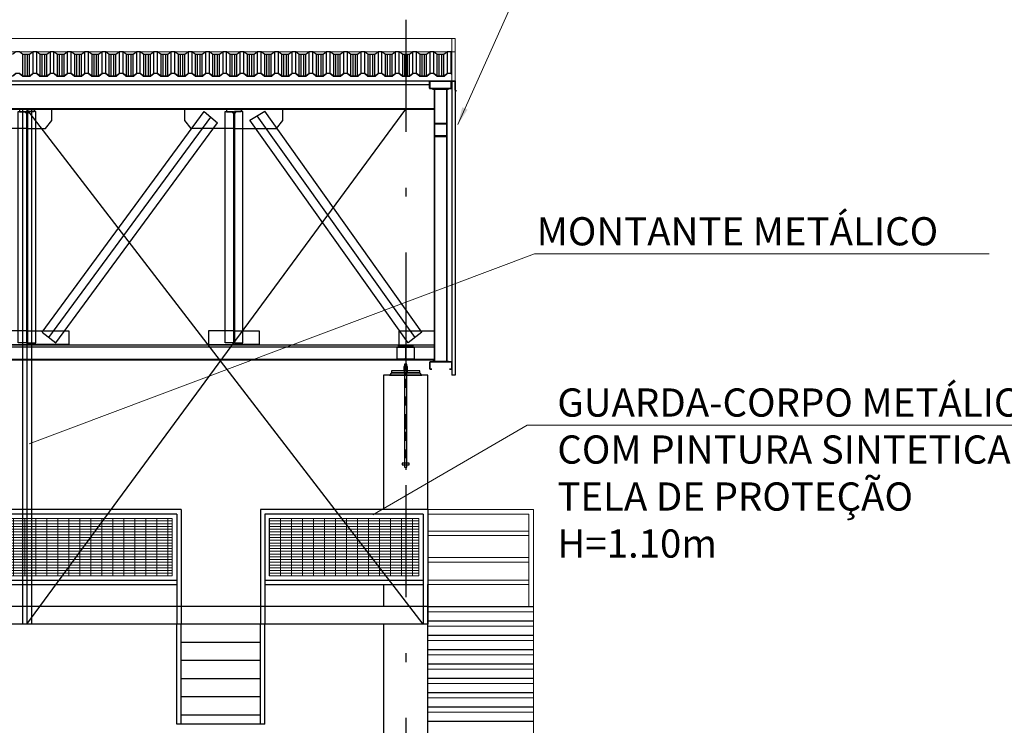
# Model space of a CAD drawing. Units: inches. Extents: x 42674 to 43064, y 8106 to 8320.
# Drawn here: x 42895 to 42906, y 8144 to 8152 of the extents above; entities that cross this region are included whole.
import ezdxf

# ---------------------------------------------------------------- set-up
doc = ezdxf.new("R2010")
doc.units = ezdxf.units.IN
doc.header["$LTSCALE"] = 0.1
doc.header["$MEASUREMENT"] = 0
for name, pattern in [('CONTINU', [0]), ('CONTINUO', [0]), ('DASHDOT', [25.4, 12.7, -6.35, 0, -6.35]), ('DASHDOT2', [0.75, 0.625, -0.0625, 0, -0.0625])]:
    doc.linetypes.add(name, pattern=pattern)
for name, color, linetype in [('A', 7, 'DASHDOT2'), ('A-A.P-1', 1, 'Continuous'), ('A-TELHA-1', 1, 'Continuous'), ('COTAS', 2, 'Continuous'), ('EIXOS', 2, 'DASHDOT'), ('G', 3, 'Continuous'), ('LINHA02', 1, 'Continuous'), ('LINHA05', 5, 'Continuous'), ('PASSARELA METALICA', 2, 'Continuous'), ('PILAR', 5, 'Continuous')]:
    doc.layers.add(name, color=color, linetype=linetype)
for name, color, linetype, lineweight in [('A-HATCH-1', 8, 'Continuous', 0), ('A-IND-1', 1, 'Continuous', 0), ('A-TELHA-3', 3, 'Continuous', 0), ('A-TEXTO-R100CL', 3, 'Continuous', 0)]:
    doc.layers.add(name, color=color, linetype=linetype, lineweight=lineweight)
doc.styles.add('NORM', font='romans')
doc.dimstyles.new('escala 1.100', dxfattribs={"dimtxt": 0.2, "dimasz": 0.2, "dimexe": 0.1, "dimexo": 0.1, "dimgap": 0.07, "dimtad": 1, "dimzin": 4, "dimdsep": 46, "dimtxsty": 'NORM', "dimblk": 'OBLIQUE', "dimcen": 0.2, "dimdle": 0.1, "dimclrd": 1, "dimclre": 1, "dimclrt": 2, "dimadec": 4, "dimazin": 1, "dimtfac": 1, "dimtix": 1, "dimtmove": 2, "dimatfit": 3, "dimfxl": 0, "dimtzin": 4, "dimlwd": -1, "dimarcsym": 0})

# ---------------------------------------------------------------- blocks, each defined once
blk = doc.blocks.new('_Oblique')
at = {"color": 0, "linetype": 'ByBlock', "lineweight": -2}
blk.add_line((-0.5, -0.5), (0.5, 0.5), dxfattribs=at)

msp = doc.modelspace()

# ---------------------------------------------------------------- hatches: boundary and pattern name
at = {"layer": 'A-HATCH-1', "linetype": 'CONTINU', "lineweight": 0}
h = msp.add_hatch(dxfattribs=at)
h.set_pattern_fill('GRATE', color=256, style=0)
h.set_pattern_definition([(0, (7.56, 9e-13), (0, 0.03125), []), (90, (7.56, 9e-13), (-0.125, 8e-18), [])])
h.paths.add_polyline_path([(42895.171, 8145.254), (42895.171, 8145.904), (42893.681, 8145.904), (42893.681, 8145.254)])
h.paths.add_polyline_path([(42895.171, 8145.254), (42895.221, 8145.254), (42895.221, 8145.904), (42895.171, 8145.904)])
h.paths.add_polyline_path([(42895.271, 8145.904), (42895.221, 8145.904), (42895.221, 8145.254), (42895.271, 8145.254)])
h.paths.add_polyline_path([(42895.271, 8145.254), (42896.361, 8145.254), (42896.361, 8145.904), (42895.271, 8145.904)])
h = msp.add_hatch(dxfattribs=at)
h.set_pattern_fill('GRATE', color=256, style=0)
h.set_pattern_definition([(0, (11.34, 4e-12), (0, 0.03125), []), (90, (11.34, 4e-12), (-0.125, 8e-18), [])])
h.paths.add_polyline_path([(42898.951, 8145.254), (42898.951, 8145.904), (42897.461, 8145.904), (42897.461, 8145.254)])
h.paths.add_polyline_path([(42898.951, 8145.254), (42899.001, 8145.254), (42899.001, 8145.904), (42898.951, 8145.904)])
h.paths.add_polyline_path([(42899.051, 8145.904), (42899.001, 8145.904), (42899.001, 8145.254), (42899.051, 8145.254)])
h.paths.add_polyline_path([(42899.161, 8145.254), (42899.161, 8145.904), (42899.051, 8145.904), (42899.051, 8145.254)])

# ---------------------------------------------------------------- linework, layer by layer
at = {"layer": 'A'}
msp.add_line((42899.011, 8147.686), (42899.011, 8146.456), dxfattribs=at)
at = {"layer": 'A-A.P-1', "lineweight": 0}
for points in [[(42894.738, 8146.752), (42900.473, 8148.908), (42905.637, 8148.908)], [(42898.638, 8145.944), (42900.39, 8146.964), (42906.885, 8146.964)]]:
    msp.add_lwpolyline(points, dxfattribs=at)
at = {"layer": 'A-TELHA-1'}
for p, q in [((42894.666, 8150.924), (42894.666, 8151.166)), ((42894.689, 8150.926), (42894.689, 8151.168)), ((42894.718, 8150.926), (42894.718, 8151.168)), ((42894.718, 8150.926), (42894.718, 8151.168)), ((42894.741, 8150.924), (42894.741, 8151.166)), ((42894.741, 8150.924), (42894.741, 8151.166)), ((42894.741, 8150.924), (42894.741, 8151.166)), ((42894.781, 8150.957), (42894.781, 8151.199)), ((42894.781, 8150.957), (42894.781, 8151.199)), ((42894.822, 8150.957), (42894.822, 8151.199)), ((42894.822, 8150.957), (42894.822, 8151.199)), ((42894.862, 8150.924), (42894.862, 8151.166)), ((42894.885, 8150.926), (42894.885, 8151.168)), ((42894.914, 8150.926), (42894.914, 8151.168)), ((42894.937, 8150.924), (42894.937, 8151.166)), ((42894.937, 8150.924), (42894.937, 8151.166)), ((42894.977, 8150.957), (42894.977, 8151.199)), ((42895.018, 8150.957), (42895.018, 8151.199)), ((42895.058, 8150.924), (42895.058, 8151.166)), ((42895.081, 8150.926), (42895.081, 8151.166)), ((42895.11, 8150.926), (42895.11, 8151.168)), ((42895.133, 8150.924), (42895.133, 8151.166)), ((42895.173, 8150.957), (42895.173, 8151.199)), ((42895.214, 8150.957), (42895.214, 8151.199)), ((42895.254, 8150.924), (42895.254, 8151.166)), ((42895.277, 8150.926), (42895.277, 8151.168)), ((42895.306, 8150.926), (42895.306, 8151.168)), ((42895.329, 8150.924), (42895.329, 8151.166)), ((42895.369, 8150.957), (42895.369, 8151.199)), ((42895.41, 8150.957), (42895.41, 8151.199)), ((42895.45, 8150.924), (42895.45, 8151.166)), ((42895.473, 8150.926), (42895.473, 8151.168)), ((42895.502, 8150.926), (42895.502, 8151.168)), ((42895.525, 8150.924), (42895.525, 8151.166)), ((42895.565, 8150.957), (42895.565, 8151.199)), ((42895.606, 8150.957), (42895.606, 8151.199)), ((42895.646, 8150.924), (42895.646, 8151.166)), ((42895.669, 8150.926), (42895.669, 8151.168)), ((42895.698, 8150.926), (42895.698, 8151.168)), ((42895.721, 8150.924), (42895.721, 8151.166)), ((42895.761, 8150.957), (42895.761, 8151.199)), ((42895.802, 8150.957), (42895.802, 8151.199)), ((42895.842, 8150.924), (42895.842, 8151.166)), ((42895.865, 8150.926), (42895.865, 8151.168)), ((42895.894, 8150.926), (42895.894, 8151.168)), ((42895.917, 8150.924), (42895.917, 8151.166)), ((42895.957, 8150.957), (42895.957, 8151.199)), ((42895.998, 8150.957), (42895.998, 8151.199)), ((42896.038, 8150.924), (42896.038, 8151.166)), ((42896.061, 8150.926), (42896.061, 8151.168)), ((42896.09, 8150.926), (42896.09, 8151.168)), ((42896.113, 8150.924), (42896.113, 8151.166)), ((42896.153, 8150.957), (42896.153, 8151.199)), ((42896.194, 8150.957), (42896.194, 8151.199)), ((42896.234, 8150.924), (42896.234, 8151.166)), ((42896.257, 8150.926), (42896.257, 8151.168)), ((42896.286, 8150.926), (42896.286, 8151.168)), ((42896.309, 8150.924), (42896.309, 8151.166)), ((42896.349, 8150.957), (42896.349, 8151.199)), ((42896.39, 8150.957), (42896.39, 8151.199)), ((42896.43, 8150.924), (42896.43, 8151.166)), ((42896.453, 8150.926), (42896.453, 8151.168)), ((42896.482, 8150.926), (42896.482, 8151.168)), ((42896.505, 8150.924), (42896.505, 8151.166)), ((42896.505, 8150.924), (42896.505, 8151.166)), ((42896.545, 8150.957), (42896.545, 8151.199)), ((42896.586, 8150.957), (42896.586, 8151.199)), ((42896.626, 8150.924), (42896.626, 8151.166)), ((42896.649, 8150.926), (42896.649, 8151.168)), ((42896.678, 8150.926), (42896.678, 8151.168)), ((42896.701, 8150.924), (42896.701, 8151.166)), ((42896.741, 8150.957), (42896.741, 8151.199)), ((42896.782, 8150.957), (42896.782, 8151.199)), ((42896.822, 8150.924), (42896.822, 8151.166)), ((42896.845, 8150.926), (42896.845, 8151.168)), ((42896.874, 8150.926), (42896.874, 8151.168)), ((42896.897, 8150.924), (42896.897, 8151.166)), ((42896.937, 8150.957), (42896.937, 8151.199)), ((42896.978, 8150.957), (42896.978, 8151.199)), ((42897.018, 8150.924), (42897.018, 8151.166)), ((42897.041, 8150.926), (42897.041, 8151.168)), ((42897.07, 8150.926), (42897.07, 8151.168)), ((42897.093, 8150.924), (42897.093, 8151.166)), ((42897.093, 8150.924), (42897.093, 8151.166)), ((42897.133, 8150.957), (42897.133, 8151.199)), ((42897.174, 8150.957), (42897.174, 8151.199)), ((42897.214, 8150.924), (42897.214, 8151.166)), ((42897.237, 8150.926), (42897.237, 8151.168)), ((42897.266, 8150.926), (42897.266, 8151.168)), ((42897.289, 8150.924), (42897.289, 8151.166)), ((42897.329, 8150.957), (42897.329, 8151.199)), ((42897.37, 8150.957), (42897.37, 8151.199)), ((42897.41, 8150.924), (42897.41, 8151.166)), ((42897.433, 8150.926), (42897.433, 8151.168)), ((42897.462, 8150.926), (42897.462, 8151.168)), ((42897.485, 8150.924), (42897.485, 8151.166)), ((42897.525, 8150.957), (42897.525, 8151.199)), ((42897.566, 8150.957), (42897.566, 8151.199)), ((42897.606, 8150.924), (42897.606, 8151.166)), ((42897.629, 8150.926), (42897.629, 8151.168)), ((42897.658, 8150.926), (42897.658, 8151.168)), ((42897.681, 8150.924), (42897.681, 8151.166)), ((42897.721, 8150.957), (42897.721, 8151.199)), ((42897.762, 8150.957), (42897.762, 8151.199)), ((42897.802, 8150.924), (42897.802, 8151.166)), ((42897.825, 8150.926), (42897.825, 8151.168)), ((42897.854, 8150.926), (42897.854, 8151.168)), ((42897.877, 8150.924), (42897.877, 8151.166)), ((42897.917, 8150.957), (42897.917, 8151.199)), ((42897.958, 8150.957), (42897.958, 8151.199)), ((42897.998, 8150.924), (42897.998, 8151.166)), ((42898.021, 8150.926), (42898.021, 8151.168)), ((42898.05, 8150.926), (42898.05, 8151.168)), ((42898.073, 8150.924), (42898.073, 8151.166)), ((42898.113, 8150.957), (42898.113, 8151.199)), ((42898.154, 8150.957), (42898.154, 8151.199)), ((42898.194, 8150.924), (42898.194, 8151.166)), ((42898.217, 8150.926), (42898.217, 8151.168)), ((42898.246, 8150.926), (42898.246, 8151.168)), ((42898.269, 8150.924), (42898.269, 8151.166)), ((42898.309, 8150.957), (42898.309, 8151.199)), ((42898.35, 8150.957), (42898.35, 8151.199)), ((42898.39, 8150.924), (42898.39, 8151.166)), ((42898.413, 8150.926), (42898.413, 8151.168)), ((42898.442, 8150.926), (42898.442, 8151.168)), ((42898.465, 8150.924), (42898.465, 8151.166)), ((42898.505, 8150.957), (42898.505, 8151.199)), ((42898.546, 8150.957), (42898.546, 8151.199)), ((42898.586, 8150.924), (42898.586, 8151.166)), ((42898.609, 8150.926), (42898.609, 8151.168)), ((42898.638, 8150.926), (42898.638, 8151.168)), ((42898.661, 8150.924), (42898.661, 8151.166)), ((42898.661, 8150.924), (42898.661, 8151.166)), ((42898.701, 8150.957), (42898.701, 8151.199)), ((42898.742, 8150.957), (42898.742, 8151.199)), ((42898.782, 8150.924), (42898.782, 8151.166)), ((42898.805, 8150.926), (42898.805, 8151.168)), ((42898.834, 8150.926), (42898.834, 8151.168)), ((42898.857, 8150.924), (42898.857, 8151.166)), ((42898.897, 8150.957), (42898.897, 8151.199)), ((42898.938, 8150.957), (42898.938, 8151.199)), ((42898.978, 8150.924), (42898.978, 8151.166)), ((42899.001, 8150.926), (42899.001, 8151.168)), ((42899.03, 8150.926), (42899.03, 8151.168)), ((42899.053, 8150.924), (42899.053, 8151.166)), ((42899.093, 8150.957), (42899.093, 8151.199)), ((42899.134, 8150.957), (42899.134, 8151.199)), ((42899.174, 8150.924), (42899.174, 8151.166)), ((42899.197, 8150.926), (42899.197, 8151.168)), ((42899.226, 8150.926), (42899.226, 8151.168)), ((42899.249, 8150.924), (42899.249, 8151.166)), ((42899.249, 8150.924), (42899.249, 8151.166)), ((42899.289, 8150.957), (42899.289, 8151.199)), ((42899.33, 8150.957), (42899.33, 8151.199)), ((42899.37, 8150.924), (42899.37, 8151.166)), ((42899.393, 8150.926), (42899.393, 8151.168)), ((42899.422, 8150.926), (42899.422, 8151.168)), ((42899.445, 8150.924), (42899.445, 8151.166)), ((42899.485, 8150.957), (42899.485, 8151.199)), ((42899.526, 8150.957), (42899.526, 8151.199))]:
    msp.add_line(p, q, dxfattribs=at)
for points in [[(42894.718, 8151.168), (42894.689, 8151.168), (42894.689, 8151.166), (42894.666, 8151.166), (42894.626, 8151.199), (42894.585, 8151.199), (42894.545, 8151.166)], [(42894.741, 8151.166), (42894.718, 8151.166), (42894.718, 8151.168), (42894.689, 8151.168), (42894.689, 8151.166), (42894.666, 8151.166), (42894.626, 8151.199), (42894.585, 8151.199), (42894.545, 8151.166)], [(42894.937, 8151.166), (42894.914, 8151.166), (42894.914, 8151.168), (42894.885, 8151.168), (42894.885, 8151.166), (42894.862, 8151.166), (42894.822, 8151.199), (42894.781, 8151.199), (42894.741, 8151.166)], [(42894.937, 8151.166), (42894.914, 8151.166), (42894.914, 8151.168), (42894.885, 8151.168), (42894.885, 8151.166), (42894.862, 8151.166), (42894.822, 8151.199), (42894.781, 8151.199), (42894.741, 8151.166)], [(42895.133, 8151.166), (42895.11, 8151.166), (42895.11, 8151.168), (42895.081, 8151.168), (42895.081, 8151.166), (42895.058, 8151.166), (42895.018, 8151.199), (42894.977, 8151.199), (42894.937, 8151.166)], [(42895.329, 8151.166), (42895.306, 8151.166), (42895.306, 8151.168), (42895.277, 8151.168), (42895.277, 8151.166), (42895.254, 8151.166), (42895.214, 8151.199), (42895.173, 8151.199), (42895.133, 8151.166)], [(42895.525, 8151.166), (42895.502, 8151.166), (42895.502, 8151.168), (42895.473, 8151.168), (42895.473, 8151.166), (42895.45, 8151.166), (42895.41, 8151.199), (42895.369, 8151.199), (42895.329, 8151.166)], [(42895.721, 8151.166), (42895.698, 8151.166), (42895.698, 8151.168), (42895.669, 8151.168), (42895.669, 8151.166), (42895.646, 8151.166), (42895.606, 8151.199), (42895.565, 8151.199), (42895.525, 8151.166)], [(42895.917, 8151.166), (42895.894, 8151.166), (42895.894, 8151.168), (42895.865, 8151.168), (42895.865, 8151.166), (42895.842, 8151.166), (42895.802, 8151.199), (42895.761, 8151.199), (42895.721, 8151.166)], [(42896.113, 8151.166), (42896.09, 8151.166), (42896.09, 8151.168), (42896.061, 8151.168), (42896.061, 8151.166), (42896.038, 8151.166), (42895.998, 8151.199), (42895.957, 8151.199), (42895.917, 8151.166)], [(42896.273, 8151.168), (42896.257, 8151.168), (42896.257, 8151.166), (42896.234, 8151.166), (42896.194, 8151.199), (42896.153, 8151.199), (42896.113, 8151.166)], [(42896.309, 8151.166), (42896.286, 8151.166), (42896.286, 8151.168), (42896.257, 8151.168), (42896.257, 8151.166), (42896.234, 8151.166), (42896.194, 8151.199), (42896.153, 8151.199), (42896.113, 8151.166)], [(42896.482, 8151.168), (42896.453, 8151.168), (42896.453, 8151.166), (42896.43, 8151.166), (42896.39, 8151.199), (42896.349, 8151.199), (42896.309, 8151.166)], [(42896.505, 8151.166), (42896.482, 8151.166), (42896.482, 8151.168), (42896.453, 8151.168), (42896.453, 8151.166), (42896.43, 8151.166), (42896.39, 8151.199), (42896.349, 8151.199), (42896.309, 8151.166)], [(42896.701, 8151.166), (42896.678, 8151.166), (42896.678, 8151.168), (42896.649, 8151.168), (42896.649, 8151.166), (42896.626, 8151.166), (42896.586, 8151.199), (42896.545, 8151.199), (42896.505, 8151.166)], [(42896.897, 8151.166), (42896.874, 8151.166), (42896.874, 8151.168), (42896.845, 8151.168), (42896.845, 8151.166), (42896.822, 8151.166), (42896.782, 8151.199), (42896.741, 8151.199), (42896.701, 8151.166)], [(42897.093, 8151.166), (42897.07, 8151.166), (42897.07, 8151.168), (42897.041, 8151.168), (42897.041, 8151.166), (42897.018, 8151.166), (42896.978, 8151.199), (42896.937, 8151.199), (42896.897, 8151.166)], [(42897.289, 8151.166), (42897.266, 8151.166), (42897.266, 8151.168), (42897.237, 8151.168), (42897.237, 8151.166), (42897.214, 8151.166), (42897.174, 8151.199), (42897.133, 8151.199), (42897.093, 8151.166)], [(42897.485, 8151.166), (42897.462, 8151.166), (42897.462, 8151.168), (42897.433, 8151.168), (42897.433, 8151.166), (42897.41, 8151.166), (42897.37, 8151.199), (42897.329, 8151.199), (42897.289, 8151.166)], [(42897.681, 8151.166), (42897.658, 8151.166), (42897.658, 8151.168), (42897.629, 8151.168), (42897.629, 8151.166), (42897.606, 8151.166), (42897.566, 8151.199), (42897.525, 8151.199), (42897.485, 8151.166)], [(42897.877, 8151.166), (42897.854, 8151.166), (42897.854, 8151.168), (42897.825, 8151.168), (42897.825, 8151.166), (42897.802, 8151.166), (42897.762, 8151.199), (42897.721, 8151.199), (42897.681, 8151.166)], [(42898.073, 8151.166), (42898.05, 8151.166), (42898.05, 8151.168), (42898.021, 8151.168), (42898.021, 8151.166), (42897.998, 8151.166), (42897.958, 8151.199), (42897.917, 8151.199), (42897.877, 8151.166)], [(42898.269, 8151.166), (42898.246, 8151.166), (42898.246, 8151.168), (42898.217, 8151.168), (42898.217, 8151.166), (42898.194, 8151.166), (42898.154, 8151.199), (42898.113, 8151.199), (42898.073, 8151.166)], [(42898.429, 8151.168), (42898.413, 8151.168), (42898.413, 8151.166), (42898.39, 8151.166), (42898.35, 8151.199), (42898.309, 8151.199), (42898.269, 8151.166)], [(42898.465, 8151.166), (42898.442, 8151.166), (42898.442, 8151.168), (42898.413, 8151.168), (42898.413, 8151.166), (42898.39, 8151.166), (42898.35, 8151.199), (42898.309, 8151.199), (42898.269, 8151.166)], [(42898.638, 8151.168), (42898.609, 8151.168), (42898.609, 8151.166), (42898.586, 8151.166), (42898.546, 8151.199), (42898.505, 8151.199), (42898.465, 8151.166)], [(42898.661, 8151.166), (42898.638, 8151.166), (42898.638, 8151.168), (42898.609, 8151.168), (42898.609, 8151.166), (42898.586, 8151.166), (42898.546, 8151.199), (42898.505, 8151.199), (42898.465, 8151.166)], [(42898.857, 8151.166), (42898.834, 8151.166), (42898.834, 8151.168), (42898.805, 8151.168), (42898.805, 8151.166), (42898.782, 8151.166), (42898.742, 8151.199), (42898.701, 8151.199), (42898.661, 8151.166)], [(42899.053, 8151.166), (42899.03, 8151.166), (42899.03, 8151.168), (42899.001, 8151.168), (42899.001, 8151.166), (42898.978, 8151.166), (42898.938, 8151.199), (42898.897, 8151.199), (42898.857, 8151.166)], [(42899.249, 8151.166), (42899.226, 8151.166), (42899.226, 8151.168), (42899.197, 8151.168), (42899.197, 8151.166), (42899.174, 8151.166), (42899.134, 8151.199), (42899.093, 8151.199), (42899.053, 8151.166)], [(42899.445, 8151.166), (42899.422, 8151.166), (42899.422, 8151.168), (42899.393, 8151.168), (42899.393, 8151.166), (42899.37, 8151.166), (42899.33, 8151.199), (42899.289, 8151.199), (42899.249, 8151.166)], [(42899.534, 8151.192), (42899.526, 8151.199), (42899.485, 8151.199), (42899.445, 8151.166)]]:
    msp.add_lwpolyline(points, dxfattribs=at)
at = {"layer": 'A-TELHA-3', "linetype": 'CONTINUO'}
for p, q in [((42899.571, 8151.349), (42778.744, 8151.349)), ((42899.534, 8150.866), (42899.534, 8151.349)), ((42899.571, 8150.866), (42899.571, 8151.349)), ((42899.571, 8151.199), (42778.783, 8151.199))]:
    msp.add_line(p, q, dxfattribs=at)
at = {"layer": 'A-TELHA-3'}
for points in [[(42894.741, 8150.924), (42894.718, 8150.924), (42894.718, 8150.926), (42894.689, 8150.926), (42894.689, 8150.924), (42894.666, 8150.924), (42894.626, 8150.957), (42894.585, 8150.957), (42894.545, 8150.924)], [(42894.743, 8150.917), (42894.711, 8150.917), (42894.711, 8150.92), (42894.695, 8150.92), (42894.695, 8150.917), (42894.663, 8150.917), (42894.623, 8150.951), (42894.587, 8150.951), (42894.547, 8150.917)], [(42894.901, 8150.926), (42894.885, 8150.926), (42894.885, 8150.924), (42894.862, 8150.924), (42894.822, 8150.957), (42894.781, 8150.957), (42894.741, 8150.924)], [(42894.937, 8150.924), (42894.914, 8150.924), (42894.914, 8150.926), (42894.885, 8150.926), (42894.885, 8150.924), (42894.862, 8150.924), (42894.822, 8150.957), (42894.781, 8150.957), (42894.741, 8150.924)], [(42894.901, 8150.92), (42894.891, 8150.92), (42894.891, 8150.917), (42894.859, 8150.917), (42894.819, 8150.951), (42894.783, 8150.951), (42894.743, 8150.917)], [(42894.939, 8150.917), (42894.907, 8150.917), (42894.907, 8150.92), (42894.891, 8150.92), (42894.891, 8150.917), (42894.859, 8150.917), (42894.819, 8150.951), (42894.783, 8150.951), (42894.743, 8150.917)], [(42895.133, 8150.924), (42895.11, 8150.924), (42895.11, 8150.926), (42895.081, 8150.926), (42895.081, 8150.924), (42895.058, 8150.924), (42895.018, 8150.957), (42894.977, 8150.957), (42894.937, 8150.924)], [(42895.135, 8150.917), (42895.103, 8150.917), (42895.103, 8150.92), (42895.087, 8150.92), (42895.087, 8150.917), (42895.055, 8150.917), (42895.015, 8150.951), (42894.979, 8150.951), (42894.939, 8150.917)], [(42895.329, 8150.924), (42895.306, 8150.924), (42895.306, 8150.926), (42895.277, 8150.926), (42895.277, 8150.924), (42895.254, 8150.924), (42895.214, 8150.957), (42895.173, 8150.957), (42895.133, 8150.924)], [(42895.331, 8150.917), (42895.299, 8150.917), (42895.299, 8150.92), (42895.283, 8150.92), (42895.283, 8150.917), (42895.251, 8150.917), (42895.211, 8150.951), (42895.175, 8150.951), (42895.135, 8150.917)], [(42895.525, 8150.924), (42895.502, 8150.924), (42895.502, 8150.926), (42895.473, 8150.926), (42895.473, 8150.924), (42895.45, 8150.924), (42895.41, 8150.957), (42895.369, 8150.957), (42895.329, 8150.924)], [(42895.527, 8150.917), (42895.495, 8150.917), (42895.495, 8150.92), (42895.479, 8150.92), (42895.479, 8150.917), (42895.447, 8150.917), (42895.407, 8150.951), (42895.371, 8150.951), (42895.331, 8150.917)], [(42895.721, 8150.924), (42895.698, 8150.924), (42895.698, 8150.926), (42895.669, 8150.926), (42895.669, 8150.924), (42895.646, 8150.924), (42895.606, 8150.957), (42895.565, 8150.957), (42895.525, 8150.924)], [(42895.723, 8150.917), (42895.691, 8150.917), (42895.691, 8150.92), (42895.675, 8150.92), (42895.675, 8150.917), (42895.643, 8150.917), (42895.603, 8150.951), (42895.567, 8150.951), (42895.527, 8150.917)], [(42895.917, 8150.924), (42895.894, 8150.924), (42895.894, 8150.926), (42895.865, 8150.926), (42895.865, 8150.924), (42895.842, 8150.924), (42895.802, 8150.957), (42895.761, 8150.957), (42895.721, 8150.924)], [(42895.919, 8150.917), (42895.887, 8150.917), (42895.887, 8150.92), (42895.871, 8150.92), (42895.871, 8150.917), (42895.839, 8150.917), (42895.799, 8150.951), (42895.763, 8150.951), (42895.723, 8150.917)], [(42896.113, 8150.924), (42896.09, 8150.924), (42896.09, 8150.926), (42896.061, 8150.926), (42896.061, 8150.924), (42896.038, 8150.924), (42895.998, 8150.957), (42895.957, 8150.957), (42895.917, 8150.924)], [(42896.115, 8150.917), (42896.083, 8150.917), (42896.083, 8150.92), (42896.067, 8150.92), (42896.067, 8150.917), (42896.035, 8150.917), (42895.995, 8150.951), (42895.959, 8150.951), (42895.919, 8150.917)], [(42896.273, 8150.926), (42896.257, 8150.926), (42896.257, 8150.924), (42896.234, 8150.924), (42896.194, 8150.957), (42896.153, 8150.957), (42896.113, 8150.924)], [(42896.309, 8150.924), (42896.286, 8150.924), (42896.286, 8150.926), (42896.257, 8150.926), (42896.257, 8150.924), (42896.234, 8150.924), (42896.194, 8150.957), (42896.153, 8150.957), (42896.113, 8150.924)], [(42896.273, 8150.92), (42896.263, 8150.92), (42896.263, 8150.917), (42896.231, 8150.917), (42896.191, 8150.951), (42896.155, 8150.951), (42896.115, 8150.917)], [(42896.311, 8150.917), (42896.279, 8150.917), (42896.279, 8150.92), (42896.263, 8150.92), (42896.263, 8150.917), (42896.231, 8150.917), (42896.191, 8150.951), (42896.155, 8150.951), (42896.115, 8150.917)], [(42896.505, 8150.924), (42896.482, 8150.924), (42896.482, 8150.926), (42896.453, 8150.926), (42896.453, 8150.924), (42896.43, 8150.924), (42896.39, 8150.957), (42896.349, 8150.957), (42896.309, 8150.924)], [(42896.507, 8150.917), (42896.475, 8150.917), (42896.475, 8150.92), (42896.459, 8150.92), (42896.459, 8150.917), (42896.427, 8150.917), (42896.387, 8150.951), (42896.351, 8150.951), (42896.311, 8150.917)], [(42896.701, 8150.924), (42896.678, 8150.924), (42896.678, 8150.926), (42896.649, 8150.926), (42896.649, 8150.924), (42896.626, 8150.924), (42896.586, 8150.957), (42896.545, 8150.957), (42896.505, 8150.924)], [(42896.703, 8150.917), (42896.671, 8150.917), (42896.671, 8150.92), (42896.655, 8150.92), (42896.655, 8150.917), (42896.623, 8150.917), (42896.583, 8150.951), (42896.547, 8150.951), (42896.507, 8150.917)], [(42896.897, 8150.924), (42896.874, 8150.924), (42896.874, 8150.926), (42896.845, 8150.926), (42896.845, 8150.924), (42896.822, 8150.924), (42896.782, 8150.957), (42896.741, 8150.957), (42896.701, 8150.924)], [(42896.899, 8150.917), (42896.867, 8150.917), (42896.867, 8150.92), (42896.851, 8150.92), (42896.851, 8150.917), (42896.819, 8150.917), (42896.779, 8150.951), (42896.743, 8150.951), (42896.703, 8150.917)], [(42897.093, 8150.924), (42897.07, 8150.924), (42897.07, 8150.926), (42897.041, 8150.926), (42897.041, 8150.924), (42897.018, 8150.924), (42896.978, 8150.957), (42896.937, 8150.957), (42896.897, 8150.924)], [(42897.095, 8150.917), (42897.063, 8150.917), (42897.063, 8150.92), (42897.047, 8150.92), (42897.047, 8150.917), (42897.015, 8150.917), (42896.975, 8150.951), (42896.939, 8150.951), (42896.899, 8150.917)], [(42897.289, 8150.924), (42897.266, 8150.924), (42897.266, 8150.926), (42897.237, 8150.926), (42897.237, 8150.924), (42897.214, 8150.924), (42897.174, 8150.957), (42897.133, 8150.957), (42897.093, 8150.924)], [(42897.291, 8150.917), (42897.259, 8150.917), (42897.259, 8150.92), (42897.243, 8150.92), (42897.243, 8150.917), (42897.211, 8150.917), (42897.171, 8150.951), (42897.135, 8150.951), (42897.095, 8150.917)], [(42897.485, 8150.924), (42897.462, 8150.924), (42897.462, 8150.926), (42897.433, 8150.926), (42897.433, 8150.924), (42897.41, 8150.924), (42897.37, 8150.957), (42897.329, 8150.957), (42897.289, 8150.924)], [(42897.487, 8150.917), (42897.455, 8150.917), (42897.455, 8150.92), (42897.439, 8150.92), (42897.439, 8150.917), (42897.407, 8150.917), (42897.367, 8150.951), (42897.331, 8150.951), (42897.291, 8150.917)], [(42897.681, 8150.924), (42897.658, 8150.924), (42897.658, 8150.926), (42897.629, 8150.926), (42897.629, 8150.924), (42897.606, 8150.924), (42897.566, 8150.957), (42897.525, 8150.957), (42897.485, 8150.924)], [(42897.683, 8150.917), (42897.651, 8150.917), (42897.651, 8150.92), (42897.635, 8150.92), (42897.635, 8150.917), (42897.603, 8150.917), (42897.563, 8150.951), (42897.527, 8150.951), (42897.487, 8150.917)], [(42897.877, 8150.924), (42897.854, 8150.924), (42897.854, 8150.926), (42897.825, 8150.926), (42897.825, 8150.924), (42897.802, 8150.924), (42897.762, 8150.957), (42897.721, 8150.957), (42897.681, 8150.924)], [(42897.879, 8150.917), (42897.847, 8150.917), (42897.847, 8150.92), (42897.831, 8150.92), (42897.831, 8150.917), (42897.799, 8150.917), (42897.759, 8150.951), (42897.723, 8150.951), (42897.683, 8150.917)], [(42898.073, 8150.924), (42898.05, 8150.924), (42898.05, 8150.926), (42898.021, 8150.926), (42898.021, 8150.924), (42897.998, 8150.924), (42897.958, 8150.957), (42897.917, 8150.957), (42897.877, 8150.924)], [(42898.075, 8150.917), (42898.043, 8150.917), (42898.043, 8150.92), (42898.027, 8150.92), (42898.027, 8150.917), (42897.995, 8150.917), (42897.955, 8150.951), (42897.919, 8150.951), (42897.879, 8150.917)], [(42898.269, 8150.924), (42898.246, 8150.924), (42898.246, 8150.926), (42898.217, 8150.926), (42898.217, 8150.924), (42898.194, 8150.924), (42898.154, 8150.957), (42898.113, 8150.957), (42898.073, 8150.924)], [(42898.271, 8150.917), (42898.239, 8150.917), (42898.239, 8150.92), (42898.223, 8150.92), (42898.223, 8150.917), (42898.191, 8150.917), (42898.151, 8150.951), (42898.115, 8150.951), (42898.075, 8150.917)], [(42898.429, 8150.926), (42898.413, 8150.926), (42898.413, 8150.924), (42898.39, 8150.924), (42898.35, 8150.957), (42898.309, 8150.957), (42898.269, 8150.924)], [(42898.465, 8150.924), (42898.442, 8150.924), (42898.442, 8150.926), (42898.413, 8150.926), (42898.413, 8150.924), (42898.39, 8150.924), (42898.35, 8150.957), (42898.309, 8150.957), (42898.269, 8150.924)], [(42898.429, 8150.92), (42898.419, 8150.92), (42898.419, 8150.917), (42898.387, 8150.917), (42898.347, 8150.951), (42898.311, 8150.951), (42898.271, 8150.917)], [(42898.467, 8150.917), (42898.435, 8150.917), (42898.435, 8150.92), (42898.419, 8150.92), (42898.419, 8150.917), (42898.387, 8150.917), (42898.347, 8150.951), (42898.311, 8150.951), (42898.271, 8150.917)], [(42898.661, 8150.924), (42898.638, 8150.924), (42898.638, 8150.926), (42898.609, 8150.926), (42898.609, 8150.924), (42898.586, 8150.924), (42898.546, 8150.957), (42898.505, 8150.957), (42898.465, 8150.924)], [(42898.663, 8150.917), (42898.631, 8150.917), (42898.631, 8150.92), (42898.615, 8150.92), (42898.615, 8150.917), (42898.583, 8150.917), (42898.543, 8150.951), (42898.507, 8150.951), (42898.467, 8150.917)], [(42898.857, 8150.924), (42898.834, 8150.924), (42898.834, 8150.926), (42898.805, 8150.926), (42898.805, 8150.924), (42898.782, 8150.924), (42898.742, 8150.957), (42898.701, 8150.957), (42898.661, 8150.924)], [(42898.859, 8150.917), (42898.827, 8150.917), (42898.827, 8150.92), (42898.811, 8150.92), (42898.811, 8150.917), (42898.779, 8150.917), (42898.739, 8150.951), (42898.703, 8150.951), (42898.663, 8150.917)], [(42899.053, 8150.924), (42899.03, 8150.924), (42899.03, 8150.926), (42899.001, 8150.926), (42899.001, 8150.924), (42898.978, 8150.924), (42898.938, 8150.957), (42898.897, 8150.957), (42898.857, 8150.924)], [(42899.055, 8150.917), (42899.023, 8150.917), (42899.023, 8150.92), (42899.007, 8150.92), (42899.007, 8150.917), (42898.975, 8150.917), (42898.935, 8150.951), (42898.899, 8150.951), (42898.859, 8150.917)], [(42899.249, 8150.924), (42899.226, 8150.924), (42899.226, 8150.926), (42899.197, 8150.926), (42899.197, 8150.924), (42899.174, 8150.924), (42899.134, 8150.957), (42899.093, 8150.957), (42899.053, 8150.924)], [(42899.251, 8150.917), (42899.219, 8150.917), (42899.219, 8150.92), (42899.203, 8150.92), (42899.203, 8150.917), (42899.171, 8150.917), (42899.131, 8150.951), (42899.095, 8150.951), (42899.055, 8150.917)], [(42899.445, 8150.924), (42899.422, 8150.924), (42899.422, 8150.926), (42899.393, 8150.926), (42899.393, 8150.924), (42899.37, 8150.924), (42899.33, 8150.957), (42899.289, 8150.957), (42899.249, 8150.924)], [(42899.447, 8150.917), (42899.415, 8150.917), (42899.415, 8150.92), (42899.399, 8150.92), (42899.399, 8150.917), (42899.367, 8150.917), (42899.327, 8150.951), (42899.291, 8150.951), (42899.251, 8150.917)], [(42899.534, 8150.95), (42899.526, 8150.957), (42899.485, 8150.957), (42899.445, 8150.924)], [(42899.534, 8150.942), (42899.523, 8150.951), (42899.487, 8150.951), (42899.447, 8150.917)]]:
    msp.add_lwpolyline(points, dxfattribs=at)
at = {"layer": 'COTAS', "color": 2, "linetype": 'CONTINUO'}
for p, q in [((42893.631, 8145.204), (42896.411, 8145.204)), ((42893.631, 8145.154), (42896.411, 8145.154)), ((42897.411, 8145.204), (42899.211, 8145.204)), ((42897.411, 8145.154), (42899.211, 8145.154)), ((42898.611, 8145.204), (42899.211, 8145.204))]:
    msp.add_line(p, q, dxfattribs=at)
at = {"layer": 'EIXOS'}
msp.add_line((42899.011, 8156.84), (42899.011, 8138.355), dxfattribs=at)
at = {"layer": 'G'}
for p, q in [((42899.281, 8150.786), (42899.281, 8150.86)), ((42899.284, 8150.86), (42899.284, 8150.786)), ((42899.287, 8150.866), (42899.306, 8150.866)), ((42899.306, 8150.863), (42899.287, 8150.863)), ((42899.306, 8150.866), (42899.306, 8150.863)), ((42899.506, 8150.863), (42899.506, 8150.866)), ((42899.506, 8150.866), (42899.526, 8150.866)), ((42899.526, 8150.863), (42899.506, 8150.863)), ((42899.529, 8150.786), (42899.529, 8150.86)), ((42899.531, 8150.86), (42899.531, 8150.786)), ((42899.531, 8150.86), (42899.531, 8150.86)), ((42899.287, 8150.783), (42899.526, 8150.783)), ((42899.526, 8150.781), (42899.287, 8150.781)), ((42899.496, 8150.781), (42899.316, 8150.781)), ((42899.316, 8150.781), (42899.316, 8150.773)), ((42899.316, 8150.773), (42899.496, 8150.773)), ((42899.48, 8150.773), (42899.332, 8150.773)), ((42899.333, 8150.773), (42899.333, 8147.689)), ((42899.338, 8150.773), (42899.338, 8147.689)), ((42899.475, 8150.773), (42899.475, 8147.689)), ((42899.48, 8150.773), (42899.48, 8147.689)), ((42899.496, 8150.773), (42899.496, 8150.781)), ((42875.911, 8150.557), (42899.333, 8150.557)), ((42875.911, 8150.547), (42899.333, 8150.547)), ((42894.882, 8148.019), (42896.724, 8150.522)), ((42896.724, 8150.522), (42896.875, 8150.391)), ((42897.24, 8150.424), (42897.41, 8150.523)), ((42899.117, 8147.957), (42897.325, 8150.473)), ((42899.195, 8148.019), (42897.41, 8150.523)), ((42894.96, 8147.957), (42896.799, 8150.457)), ((42895.038, 8147.895), (42896.875, 8150.391)), ((42899.038, 8147.895), (42897.24, 8150.424)), ((42899.474, 8150.386), (42899.338, 8150.386)), ((42899.338, 8150.386), (42899.338, 8150.38)), ((42899.338, 8150.38), (42899.474, 8150.38)), ((42899.474, 8150.38), (42899.474, 8150.386)), ((42899.474, 8150.244), (42899.338, 8150.244)), ((42899.338, 8150.244), (42899.338, 8150.238)), ((42899.474, 8150.238), (42899.474, 8150.244)), ((42899.338, 8150.238), (42899.474, 8150.238)), ((42894.882, 8148.019), (42895.038, 8147.895)), ((42899.195, 8148.019), (42899.038, 8147.895)), ((42875.911, 8147.875), (42899.333, 8147.875)), ((42875.911, 8147.85), (42899.333, 8147.85)), ((42898.91, 8147.85), (42898.91, 8147.706)), ((42899.1, 8147.856), (42898.922, 8147.856)), ((42898.922, 8147.856), (42898.922, 8147.847)), ((42898.922, 8147.847), (42899.1, 8147.847)), ((42898.935, 8147.85), (42898.935, 8147.856)), ((42898.935, 8147.856), (42899.087, 8147.856)), ((42898.998, 8147.85), (42898.935, 8147.85)), ((42899.008, 8147.84), (42899.008, 8147.721)), ((42899.014, 8147.721), (42899.014, 8147.84)), ((42899.087, 8147.85), (42899.024, 8147.85)), ((42899.087, 8147.856), (42899.087, 8147.85)), ((42899.1, 8147.847), (42899.1, 8147.856)), ((42899.111, 8147.704), (42899.111, 8147.85)), ((42875.911, 8147.711), (42899.333, 8147.711)), ((42875.911, 8147.704), (42899.333, 8147.704)), ((42898.922, 8147.704), (42898.922, 8147.714)), ((42898.922, 8147.714), (42899.1, 8147.714)), ((42899.1, 8147.704), (42898.922, 8147.704)), ((42898.998, 8147.711), (42898.935, 8147.711)), ((42898.935, 8147.711), (42898.935, 8147.704)), ((42898.935, 8147.704), (42899.087, 8147.704)), ((42899.087, 8147.711), (42899.024, 8147.711)), ((42899.087, 8147.704), (42899.087, 8147.711)), ((42899.1, 8147.714), (42899.1, 8147.704)), ((42899.284, 8147.676), (42899.284, 8147.602)), ((42899.287, 8147.602), (42899.287, 8147.676)), ((42899.529, 8147.681), (42899.29, 8147.681)), ((42899.29, 8147.679), (42899.529, 8147.679)), ((42899.319, 8147.681), (42899.319, 8147.689)), ((42899.319, 8147.689), (42899.499, 8147.689)), ((42899.499, 8147.681), (42899.319, 8147.681)), ((42899.335, 8147.689), (42899.483, 8147.689)), ((42899.499, 8147.689), (42899.499, 8147.681)), ((42899.532, 8147.676), (42899.532, 8147.602)), ((42899.534, 8147.602), (42899.534, 8147.676)), ((42898.851, 8147.58), (42898.851, 8147.555)), ((42899.171, 8147.58), (42898.851, 8147.58)), ((42899.111, 8147.58), (42898.91, 8147.58)), ((42898.995, 8147.58), (42898.995, 8147.555)), ((42899, 8147.656), (42898.998, 8147.655)), ((42898.998, 8147.655), (42898.998, 8146.486)), ((42899.022, 8147.656), (42899, 8147.656)), ((42899.024, 8147.655), (42899.022, 8147.656)), ((42899.024, 8146.486), (42899.024, 8147.655)), ((42899.027, 8147.58), (42899.027, 8147.555)), ((42899.171, 8147.555), (42899.171, 8147.58)), ((42899.309, 8147.599), (42899.29, 8147.599)), ((42899.29, 8147.596), (42899.309, 8147.596)), ((42899.309, 8147.596), (42899.309, 8147.599)), ((42899.529, 8147.599), (42899.509, 8147.599)), ((42899.509, 8147.599), (42899.509, 8147.596)), ((42899.509, 8147.596), (42899.529, 8147.596)), ((42899.534, 8147.602), (42899.534, 8147.602)), ((42898.851, 8147.555), (42898.826, 8147.53)), ((42898.826, 8147.53), (42899.196, 8147.53)), ((42899.171, 8147.555), (42898.851, 8147.555)), ((42898.851, 8147.555), (42899.171, 8147.555)), ((42898.998, 8147.545), (42899.024, 8147.545)), ((42899.196, 8147.53), (42899.171, 8147.555)), ((42899.051, 8146.53), (42898.971, 8146.53)), ((42898.971, 8146.53), (42898.971, 8146.511)), ((42898.971, 8146.511), (42899.051, 8146.511)), ((42898.998, 8146.486), (42899.024, 8146.486)), ((42898.998, 8146.486), (42898.998, 8146.486)), ((42899.051, 8146.511), (42899.051, 8146.53)), ((42899.261, 8144.904), (42900.461, 8144.904)), ((42899.261, 8144.742), (42900.461, 8144.742)), ((42899.261, 8144.579), (42900.461, 8144.579)), ((42899.261, 8144.417), (42900.461, 8144.417)), ((42899.261, 8144.254), (42900.461, 8144.254)), ((42899.261, 8144.092), (42900.461, 8144.092)), ((42899.261, 8143.929), (42900.461, 8143.929)), ((42899.261, 8143.767), (42900.461, 8143.767)), ((42899.261, 8143.604), (42900.461, 8143.604))]:
    msp.add_line(p, q, dxfattribs=at)
at = {"layer": 'G', "color": 1}
for p, q in [((42898.984, 8147.584), (42899.038, 8147.584)), ((42898.984, 8147.58), (42898.984, 8147.584)), ((42899.038, 8147.58), (42898.984, 8147.58)), ((42898.989, 8147.626), (42898.989, 8147.61)), ((42898.989, 8147.604), (42898.989, 8147.587)), ((42898.995, 8147.629), (42899.027, 8147.629)), ((42898.995, 8147.607), (42899.027, 8147.607)), ((42898.995, 8147.607), (42899.027, 8147.607)), ((42898.995, 8147.584), (42899.027, 8147.584)), ((42898.998, 8147.655), (42899.024, 8147.655)), ((42899, 8147.656), (42899, 8147.545)), ((42899, 8147.61), (42899, 8147.626)), ((42899, 8147.587), (42899, 8147.604)), ((42899.022, 8147.656), (42899.022, 8147.545)), ((42899.022, 8147.61), (42899.022, 8147.626)), ((42899.022, 8147.587), (42899.022, 8147.604)), ((42899.033, 8147.61), (42899.033, 8147.626)), ((42899.033, 8147.587), (42899.033, 8147.604)), ((42899.038, 8147.584), (42899.038, 8147.58))]:
    msp.add_line(p, q, dxfattribs=at)
at = {"layer": 'G'}
for points in [[(42894.628, 8150.546), (42894.628, 8150.516), (42894.688, 8150.516), (42894.708, 8150.496), (42894.708, 8150.328), (42894.499, 8150.328), (42894.427, 8150.42), (42894.427, 8150.546), (42894.628, 8150.546)], [(42894.793, 8150.546), (42894.793, 8150.516), (42894.734, 8150.516), (42894.714, 8150.496), (42894.714, 8150.328), (42894.923, 8150.328), (42894.995, 8150.42), (42894.995, 8150.546), (42894.793, 8150.546)], [(42896.978, 8150.546), (42896.978, 8150.516), (42897.038, 8150.516), (42897.058, 8150.496), (42897.058, 8150.328), (42896.577, 8150.328), (42896.505, 8150.42), (42896.505, 8150.546), (42896.978, 8150.546)], [(42897.143, 8150.546), (42897.143, 8150.516), (42897.084, 8150.516), (42897.064, 8150.496), (42897.064, 8150.328), (42897.545, 8150.328), (42897.617, 8150.42), (42897.617, 8150.546), (42897.143, 8150.546)], [(42894.711, 8148.031), (42894.237, 8148.031), (42894.237, 8147.876), (42894.711, 8147.876)], [(42894.711, 8148.031), (42895.185, 8148.031), (42895.185, 8147.876), (42894.711, 8147.876)], [(42897.061, 8148.031), (42896.773, 8148.031), (42896.773, 8147.876), (42897.061, 8147.876)], [(42897.061, 8148.031), (42897.349, 8148.031), (42897.349, 8147.876), (42897.061, 8147.876)], [(42899.333, 8148.03), (42898.934, 8148.03), (42898.934, 8147.875), (42899.007, 8147.875)]]:
    msp.add_lwpolyline(points, dxfattribs=at)
for points in [[(42894.611, 8150.522), (42894.705, 8150.522), (42894.705, 8147.895), (42894.611, 8147.895)], [(42894.811, 8150.522), (42894.717, 8150.522), (42894.717, 8147.895), (42894.811, 8147.895)], [(42896.961, 8150.522), (42897.055, 8150.522), (42897.055, 8147.895), (42896.961, 8147.895)], [(42897.161, 8150.522), (42897.067, 8150.522), (42897.067, 8147.895), (42897.161, 8147.895)]]:
    msp.add_lwpolyline(points, close=True, dxfattribs=at)
for centre, radius, start, end in [((42899.287, 8150.86), 0.00532, 90, 180), ((42899.287, 8150.86), 0.00266, 90, 180), ((42899.526, 8150.86), 0.00532, 0, 90), ((42899.526, 8150.86), 0.00266, 0, 90), ((42899.287, 8150.786), 0.00532, 180, 270), ((42899.287, 8150.786), 0.00266, 180, 270), ((42899.526, 8150.786), 0.00532, 270, 0), ((42899.526, 8150.786), 0.00266, 270, 0), ((42898.998, 8147.84), 0.01, 0, 90), ((42899.024, 8147.84), 0.01, 90, 180), ((42898.998, 8147.721), 0.01, 270, 0), ((42899.024, 8147.721), 0.01, 180, 270), ((42899.29, 8147.676), 0.00532, 90, 180), ((42899.29, 8147.676), 0.00266, 90, 180), ((42899.529, 8147.676), 0.00532, 0, 90), ((42899.529, 8147.676), 0.00266, 0, 90), ((42899.29, 8147.602), 0.00532, 180, 270), ((42899.29, 8147.602), 0.00266, 180, 270), ((42899.529, 8147.602), 0.00266, 270, 0), ((42899.529, 8147.602), 0.00532, 270, 0)]:
    msp.add_arc(centre, radius, start, end, dxfattribs=at)
at = {"layer": 'G', "color": 1}
for centre, radius, start, end in [((42898.995, 8147.623), 0.0066, 33.6266, 146.3734), ((42898.995, 8147.613), 0.0066, 213.6266, 326.3734), ((42898.995, 8147.6), 0.0066, 33.6266, 146.3734), ((42898.995, 8147.591), 0.0066, 213.6266, 326.3734), ((42899.011, 8147.608), 0.0218, 59.8519, 120.1481), ((42899.011, 8147.629), 0.0218, 239.8519, 300.1481), ((42899.011, 8147.585), 0.0218, 59.8519, 120.1481), ((42899.011, 8147.606), 0.0218, 239.8519, 300.1481), ((42899.027, 8147.623), 0.0066, 33.6266, 146.3734), ((42899.027, 8147.613), 0.0066, 213.6266, 326.3734), ((42899.027, 8147.6), 0.0066, 33.6266, 146.3734), ((42899.027, 8147.591), 0.0066, 213.6266, 326.3734)]:
    msp.add_arc(centre, radius, start, end, dxfattribs=at)
at = {"layer": 'LINHA02'}
for p, q in [((42875.911, 8150.868), (42899.573, 8150.868)), ((42875.911, 8150.828), (42899.281, 8150.828)), ((42899.279, 8150.868), (42899.281, 8150.868)), ((42899.279, 8150.868), (42899.279, 8150.828)), ((42899.279, 8150.866), (42899.571, 8150.866)), ((42899.534, 8150.866), (42899.534, 8147.531)), ((42899.571, 8150.766), (42899.571, 8150.866)), ((42899.571, 8150.866), (42899.571, 8147.531)), ((42899.573, 8150.868), (42899.573, 8150.767)), ((42899.585, 8150.752), (42899.571, 8150.766)), ((42899.573, 8150.767), (42899.587, 8150.753)), ((42899.571, 8147.531), (42899.534, 8147.531))]:
    msp.add_line(p, q, dxfattribs=at)
at = {"layer": 'LINHA02', "linetype": 'CONTINU', "lineweight": 0}
for p, q in [((42900.461, 8146.004), (42899.261, 8146.004)), ((42900.461, 8146.004), (42900.461, 8144.904)), ((42900.411, 8145.954), (42899.261, 8145.954)), ((42900.411, 8145.954), (42900.411, 8144.904)), ((42900.411, 8145.759), (42899.261, 8145.759)), ((42900.411, 8145.709), (42899.261, 8145.709)), ((42900.411, 8145.459), (42899.261, 8145.459)), ((42900.411, 8145.409), (42899.261, 8145.409)), ((42899.261, 8145.204), (42900.411, 8145.204)), ((42899.261, 8145.154), (42900.411, 8145.154)), ((42900.461, 8142.304), (42900.461, 8144.904)), ((42899.261, 8144.844), (42900.461, 8144.844)), ((42899.261, 8144.682), (42900.461, 8144.682)), ((42899.261, 8144.519), (42900.461, 8144.519)), ((42899.261, 8144.357), (42900.461, 8144.357)), ((42899.261, 8144.194), (42900.461, 8144.194)), ((42899.261, 8144.032), (42900.461, 8144.032)), ((42899.261, 8143.869), (42900.461, 8143.869)), ((42899.261, 8143.707), (42900.461, 8143.707))]:
    msp.add_line(p, q, dxfattribs=at)
for points in [[(42896.361, 8145.904), (42893.681, 8145.904), (42893.681, 8145.254), (42896.361, 8145.254)], [(42899.161, 8145.254), (42899.161, 8145.904), (42897.461, 8145.904), (42897.461, 8145.254), (42899.161, 8145.254)]]:
    msp.add_lwpolyline(points, close=True, dxfattribs=at)
at = {"layer": 'LINHA05'}
for p, q in [((42899.261, 8147.53), (42898.761, 8147.53)), ((42898.761, 8147.53), (42898.761, 8146.004)), ((42899.261, 8146.004), (42899.261, 8147.53)), ((42898.761, 8145.154), (42898.761, 8144.904)), ((42899.261, 8140.204), (42899.261, 8145.154)), ((42898.761, 8144.704), (42898.761, 8140.204))]:
    msp.add_line(p, q, dxfattribs=at)
at = {"layer": 'PASSARELA METALICA', "linetype": 'CONTINUO'}
for p, q in [((42894.661, 8150.547), (42894.661, 8144.704)), ((42894.711, 8150.547), (42894.711, 8144.704)), ((42899.211, 8144.704), (42894.711, 8150.547)), ((42894.711, 8144.704), (42899.011, 8150.547)), ((42894.761, 8150.547), (42894.761, 8144.704)), ((42896.461, 8146.004), (42893.581, 8146.004)), ((42896.461, 8146.004), (42896.461, 8144.704)), ((42899.261, 8146.004), (42897.361, 8146.004)), ((42897.361, 8146.004), (42897.361, 8144.704)), ((42899.261, 8146.004), (42899.261, 8144.704)), ((42896.411, 8145.954), (42893.631, 8145.954)), ((42896.411, 8145.954), (42896.411, 8144.704)), ((42899.211, 8145.954), (42897.411, 8145.954)), ((42897.411, 8145.954), (42897.411, 8144.704)), ((42899.211, 8145.954), (42898.611, 8145.954)), ((42899.211, 8145.954), (42899.211, 8144.704)), ((42899.261, 8145.154), (42899.261, 8144.704)), ((42899.261, 8144.904), (42779.061, 8144.904)), ((42899.261, 8144.704), (42779.061, 8144.704)), ((42896.411, 8143.569), (42896.411, 8144.704)), ((42897.411, 8144.704), (42896.411, 8144.704)), ((42896.461, 8143.569), (42896.461, 8144.704)), ((42897.411, 8144.704), (42897.156, 8144.704)), ((42897.361, 8143.569), (42897.361, 8144.704)), ((42897.411, 8143.569), (42897.411, 8144.704)), ((42897.361, 8144.498), (42896.461, 8144.498)), ((42897.361, 8144.292), (42896.461, 8144.292)), ((42897.361, 8144.085), (42896.461, 8144.085)), ((42897.361, 8143.879), (42896.461, 8143.879)), ((42897.361, 8143.673), (42896.461, 8143.673)), ((42897.411, 8143.569), (42896.411, 8143.569))]:
    msp.add_line(p, q, dxfattribs=at)
at = {"layer": 'PILAR', "color": 6, "linetype": 'CONTINU'}
msp.add_line((42897.055, 8150.293), (42897.067, 8150.293), dxfattribs=at)

# ---------------------------------------------------------------- texts
at = {"layer": 'A-TEXTO-R100CL', "char_height": 0.32, "attachment_point": 1, "style": 'NORM'}
for s, insert in [('MONTANTE METÁLICO', (42900.498, 8149.322)), ('GUARDA-CORPO METÁLICO\\PCOM PINTURA SINTETICA E \\PTELA DE PROTEÇÃO\\PH=1.10m', (42900.733, 8147.379))]:
    msp.add_mtext(s, dxfattribs=dict(at, insert=insert))

# ---------------------------------------------------------------- leaders
at = {"layer": 'A-IND-1'}
msp.add_leader([(42899.602, 8150.373), (42901.635, 8154.907), (42911.687, 8154.907)], dimstyle='escala 1.100', dxfattribs=at)

doc.saveas('drawing.dxf')
